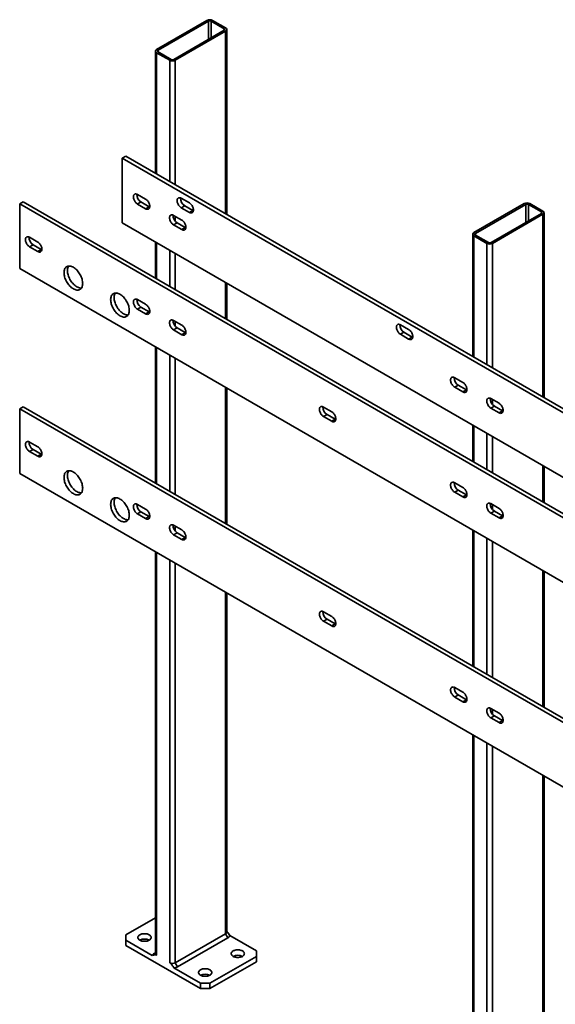
# Model space of a CAD drawing. Units: inches. Extents: x 0.2 to 8.4, y 0.1 to 10.9.
# Drawn here: x 6.7 to 7.6, y 8 to 9.5 of the extents above; entities that cross this region are included whole.
import ezdxf

# ---------------------------------------------------------------- set-up
doc = ezdxf.new("R2010")
doc.units = ezdxf.units.IN
doc.header["$MEASUREMENT"] = 0

msp = doc.modelspace()

# ---------------------------------------------------------------- linework, layer by layer
at = {"color": 7, "linetype": 'Continuous', "lineweight": 35}
for p, q in [((7.00283684, 9.53797198), (6.92328733, 9.49204903)), ((7.00519387, 9.53661129), (6.92564436, 9.49068834)), ((7.02994259, 9.52470535), (7.00931863, 9.53661131)), ((7.03229962, 9.52606603), (7.01167566, 9.53797199)), ((6.95039309, 9.4764012), (7.0299426, 9.52232416)), ((6.95275012, 9.47504051), (7.03229963, 9.52096347)), ((7.03413019, 9.23158148), (7.03413019, 9.52351476)), ((6.92145674, 9.48949775), (6.92145674, 9.29662648)), ((6.92328731, 9.48694648), (6.94391127, 9.47504053)), ((6.92564434, 9.48830716), (6.94626829, 9.47640121)), ((6.87467373, 9.32363373), (6.86914946, 9.32044464)), ((8.22443748, 8.53805352), (6.86914946, 9.32044464)), ((6.86914946, 9.32044464), (6.86914946, 9.21837703)), ((8.22996175, 8.54124261), (6.87467373, 9.32363373)), ((6.7126284, 9.25132064), (6.70710412, 9.24813155)), ((6.70710412, 9.24813155), (6.70710412, 9.14606393)), ((8.09922062, 8.4444798), (6.70710412, 9.24813155)), ((8.10474489, 8.4476689), (6.7126284, 9.25132064)), ((6.90597793, 9.25563516), (6.89308798, 9.26307637)), ((6.89861225, 9.25129556), (6.89308798, 9.24810646)), ((6.89308798, 9.24810646), (6.90597793, 9.24066526)), ((6.9115022, 9.24385435), (6.89861225, 9.25129556)), ((6.97503135, 9.24979398), (6.96214137, 9.25723521)), ((7.50370414, 9.24882744), (7.42415463, 9.20290449)), ((7.53316693, 9.23692149), (7.51254298, 9.24882744)), ((6.9115022, 9.24385435), (6.90597793, 9.24066526)), ((6.91239748, 9.24340922), (6.9115022, 9.24385435)), ((6.96766564, 9.2454544), (6.96214137, 9.2422653)), ((6.96214137, 9.2422653), (6.97503135, 9.23482408)), ((6.98055562, 9.23801317), (6.96766564, 9.2454544)), ((6.98055562, 9.23801317), (6.97503135, 9.23482408)), ((6.98145086, 9.23756805), (6.98055562, 9.23801317)), ((7.50606116, 9.24746676), (7.42651165, 9.20154381)), ((7.45126039, 9.18725666), (7.5308099, 9.23317962)), ((7.5308099, 9.23556081), (7.51018595, 9.24746676)), ((7.53499751, 8.94243693), (7.53499751, 9.23437021)), ((6.86914946, 9.21837703), (8.22443748, 8.43598591)), ((6.96306209, 9.22268118), (6.95017211, 9.2301224)), ((6.95569638, 9.2183416), (6.95017211, 9.2151525)), ((6.96858636, 9.21090037), (6.95569638, 9.2183416)), ((7.45361741, 9.18589598), (7.53316692, 9.23181894)), ((6.95017211, 9.2151525), (6.96306209, 9.20771127)), ((6.96858636, 9.21090037), (6.96306209, 9.20771127)), ((6.96948163, 9.21045523), (6.96858636, 9.21090037)), ((6.73564624, 9.18810568), (6.72275626, 9.19554691)), ((6.92145674, 9.18818064), (6.92145674, 9.13076661)), ((7.42232405, 9.20035321), (7.42232405, 9.00748194)), ((7.42415463, 9.19780194), (7.44477858, 9.18589598)), ((7.42651165, 9.19916262), (7.4471356, 9.18725666)), ((6.72828053, 9.1837661), (6.72275626, 9.18057701)), ((6.72275626, 9.18057701), (6.73564624, 9.17313578)), ((6.74117051, 9.17632487), (6.72828053, 9.1837661)), ((6.74117051, 9.17632487), (6.73564624, 9.17313578)), ((6.74206579, 9.17587974), (6.74117051, 9.17632487)), ((6.70710412, 9.14606393), (8.09922062, 8.34241219)), ((7.03413019, 9.06572161), (7.03413019, 9.12313564)), ((6.90597793, 9.08977529), (6.89308798, 9.0972165)), ((6.89861225, 9.08543569), (6.89308798, 9.08224659)), ((6.89308798, 9.08224659), (6.90597793, 9.07480539)), ((6.9115022, 9.07799448), (6.89861225, 9.08543569)), ((6.9115022, 9.07799448), (6.90597793, 9.07480539)), ((6.91239748, 9.07754934), (6.9115022, 9.07799448)), ((6.96306209, 9.0568213), (6.95017211, 9.06426253)), ((6.95569638, 9.05248172), (6.95017211, 9.04929263)), ((6.95017211, 9.04929263), (6.96306209, 9.0418514)), ((6.96858636, 9.0450405), (6.95569638, 9.05248172)), ((7.32121903, 9.04994409), (7.30832907, 9.0573853)), ((7.31385334, 9.0456045), (7.30832907, 9.0424154)), ((7.3267433, 9.03816328), (7.31385334, 9.0456045)), ((6.96858636, 9.0450405), (6.96306209, 9.0418514)), ((6.96948163, 9.04459536), (6.96858636, 9.0450405)), ((7.30832907, 9.0424154), (7.32121903, 9.03497418)), ((7.3267433, 9.03816328), (7.32121903, 9.03497418)), ((7.32763858, 9.03771814), (7.3267433, 9.03816328)), ((6.92145674, 9.02232077), (6.92145674, 8.80755256)), ((7.40684524, 8.96649061), (7.39395528, 8.97393183)), ((7.03413019, 8.74250752), (7.03413019, 8.95727577)), ((7.39947955, 8.96215103), (7.39395528, 8.95896193)), ((7.39395528, 8.95896193), (7.40684524, 8.95152071)), ((7.41236952, 8.95470981), (7.39947955, 8.96215103)), ((7.41236952, 8.95470981), (7.40684524, 8.95152071)), ((7.41326479, 8.95426467), (7.41236952, 8.95470981)), ((7.46392939, 8.93353664), (7.45103942, 8.94097786)), ((6.7126284, 8.92810659), (6.70710412, 8.92491749)), ((8.09922062, 8.12126575), (6.70710412, 8.92491749)), ((6.70710412, 8.92491749), (6.70710412, 8.82284988)), ((8.10474489, 8.12445484), (6.7126284, 8.92810659)), ((7.19968505, 8.92022178), (7.18679508, 8.927663)), ((7.45656369, 8.92919705), (7.45103942, 8.92600796)), ((7.45103942, 8.92600796), (7.46392939, 8.91856674)), ((7.46945366, 8.92175583), (7.45656369, 8.92919705)), ((7.46945366, 8.92175583), (7.46392939, 8.91856674)), ((7.47034893, 8.9213107), (7.46945366, 8.92175583)), ((7.19231935, 8.91588219), (7.18679508, 8.91269309)), ((7.18679508, 8.91269309), (7.19968505, 8.90525188)), ((7.20520932, 8.90844097), (7.19231935, 8.91588219)), ((7.20520932, 8.90844097), (7.19968505, 8.90525188)), ((7.20610459, 8.90799584), (7.20520932, 8.90844097)), ((7.42232405, 8.8990361), (7.42232405, 8.84162207)), ((6.73564624, 8.86489163), (6.72275626, 8.87233285)), ((6.72828053, 8.86055205), (6.72275626, 8.85736295)), ((6.74117051, 8.85311082), (6.72828053, 8.86055205)), ((6.72275626, 8.85736295), (6.73564624, 8.84992172)), ((6.74117051, 8.85311082), (6.73564624, 8.84992172)), ((6.74206579, 8.85266568), (6.74117051, 8.85311082)), ((7.53499751, 8.77657706), (7.53499751, 8.83399109)), ((6.70710412, 8.82284988), (8.09922062, 8.01919814)), ((7.40684524, 8.80063074), (7.39395528, 8.80807196)), ((7.39947955, 8.79629115), (7.39395528, 8.79310206)), ((7.39395528, 8.79310206), (7.40684524, 8.78566084)), ((7.41236952, 8.78884993), (7.39947955, 8.79629115)), ((7.41236952, 8.78884993), (7.40684524, 8.78566084)), ((7.41326479, 8.7884048), (7.41236952, 8.78884993)), ((6.90597793, 8.76656123), (6.89308798, 8.77400244)), ((7.46392939, 8.76767677), (7.45103942, 8.77511799)), ((6.89861225, 8.76222163), (6.89308798, 8.75903254)), ((6.89308798, 8.75903254), (6.90597793, 8.75159133)), ((6.9115022, 8.75478043), (6.89861225, 8.76222163)), ((6.9115022, 8.75478043), (6.90597793, 8.75159133)), ((6.91239748, 8.75433529), (6.9115022, 8.75478043)), ((7.45656369, 8.76333718), (7.45103942, 8.76014809)), ((7.45103942, 8.76014809), (7.46392939, 8.75270687)), ((7.46945366, 8.75589596), (7.45656369, 8.76333718)), ((7.46945366, 8.75589596), (7.46392939, 8.75270687)), ((7.47034893, 8.75545083), (7.46945366, 8.75589596)), ((6.96306209, 8.73360725), (6.95017211, 8.74104848)), ((6.95569638, 8.72926767), (6.95017211, 8.72607858)), ((6.95017211, 8.72607858), (6.96306209, 8.71863735)), ((6.96858636, 8.72182644), (6.95569638, 8.72926767)), ((6.96858636, 8.72182644), (6.96306209, 8.71863735)), ((6.96948163, 8.72138131), (6.96858636, 8.72182644)), ((7.42232405, 8.73317623), (7.42232405, 8.51840801)), ((6.92145674, 8.69910672), (6.92145674, 8.0648041)), ((7.53499751, 8.45336297), (7.53499751, 8.66813122)), ((7.03413019, 8.09882111), (7.03413019, 8.63406172)), ((7.19968505, 8.59700772), (7.18679508, 8.60444894)), ((7.19231935, 8.59266813), (7.18679508, 8.58947904)), ((7.18679508, 8.58947904), (7.19968505, 8.58203782)), ((7.20520932, 8.58522692), (7.19231935, 8.59266813)), ((7.20520932, 8.58522692), (7.19968505, 8.58203782)), ((7.20610459, 8.58478178), (7.20520932, 8.58522692)), ((7.40684524, 8.47741669), (7.39395528, 8.48485791)), ((7.39947955, 8.4730771), (7.39395528, 8.46988801)), ((7.41236952, 8.46563588), (7.39947955, 8.4730771)), ((7.39395528, 8.46988801), (7.40684524, 8.46244679)), ((7.41236952, 8.46563588), (7.40684524, 8.46244679)), ((7.41326479, 8.46519075), (7.41236952, 8.46563588)), ((7.46392939, 8.44446271), (7.45103942, 8.45190393)), ((7.45656369, 8.44012313), (7.45103942, 8.43693403)), ((7.46945366, 8.43268191), (7.45656369, 8.44012313)), ((7.45103942, 8.43693403), (7.46392939, 8.42949281)), ((7.46945366, 8.43268191), (7.46392939, 8.42949281)), ((7.47034893, 8.43223678), (7.46945366, 8.43268191)), ((7.42232405, 8.40996217), (7.42232405, 7.77565956)), ((7.53499751, 7.80967656), (7.53499751, 8.34491717)), ((6.92145673, 8.12157555), (6.87467372, 8.09456829)), ((6.87467372, 8.09456829), (6.87467373, 8.08606403)), ((6.87467373, 8.08606403), (6.87467373, 8.0775584)), ((6.87467373, 8.08606403), (6.91649649, 8.06192027)), ((6.95275012, 8.05034686), (7.03229963, 8.09626981)), ((7.03598247, 8.08989094), (6.95643296, 8.04396799)), ((7.03229963, 8.09626981), (7.03598247, 8.08989094)), ((7.0809132, 8.06905554), (7.03909047, 8.09319928)), ((6.87467373, 8.0775584), (6.99252485, 8.0095244)), ((7.08091321, 8.06055128), (7.0809132, 8.06905554)), ((6.92145675, 8.06629825), (6.91960449, 8.06522861)), ((7.00725625, 8.01803002), (7.08091321, 8.06055128)), ((7.00725625, 8.00952439), (7.08091321, 8.05204564)), ((7.08091321, 8.05204564), (7.08091321, 8.06055128)), ((6.95070212, 8.04217378), (6.99252485, 8.01803003)), ((6.95275012, 8.05034686), (6.95643296, 8.04396799)), ((6.99252485, 8.0095244), (6.99252485, 8.01803003)), ((6.99252485, 8.01803003), (7.00725625, 8.01803002)), ((7.00725625, 8.00952439), (6.99252485, 8.0095244)), ((7.00725625, 8.01803002), (7.00725625, 8.00952439))]:
    msp.add_line(p, q, dxfattribs=at)
at = {"color": 8, "linetype": 'Continuous', "lineweight": 35}
for p, q in [((7.00519387, 9.53661129), (7.00519387, 9.50803689)), ((7.00931863, 9.53661131), (7.00931863, 9.51041817)), ((7.02994259, 9.52470535), (7.02994259, 9.52232408)), ((7.03229963, 9.52096347), (7.03229963, 9.23263818)), ((6.92328731, 9.48694648), (6.92328731, 9.29556971)), ((6.92564436, 9.49068834), (6.92564436, 9.48830707)), ((6.94391127, 9.47504053), (6.94391127, 9.28366375)), ((6.95275012, 9.47504051), (6.95275012, 9.27856117)), ((7.50606116, 9.24746676), (7.50606116, 9.21889236)), ((7.51018595, 9.24746676), (7.51018595, 9.22127362)), ((7.5308099, 9.23556081), (7.5308099, 9.23317954)), ((6.95275012, 9.22863409), (6.95275012, 9.22086036)), ((7.53316692, 9.23181894), (7.53316692, 8.94349365)), ((7.42651165, 9.20154381), (7.42651165, 9.19916254)), ((6.92328731, 9.18712387), (6.92328731, 9.12970984)), ((7.42415463, 9.19780194), (7.42415463, 9.00642516)), ((7.44477858, 9.18589598), (7.44477858, 8.99451921)), ((7.45361741, 9.18589598), (7.45361741, 8.98941664)), ((6.94391127, 9.17521791), (6.94391127, 9.11780388)), ((6.95275012, 9.17011533), (6.95275012, 9.1127013)), ((7.03229963, 9.12419241), (7.03229963, 9.06677838)), ((6.95275012, 9.0627743), (6.95275012, 9.05500049)), ((6.92328731, 9.021264), (6.92328731, 8.80649578)), ((6.94391127, 9.00935804), (6.94391127, 8.79458983)), ((6.95275012, 9.00425554), (6.95275012, 8.78948725)), ((7.03229963, 8.95833254), (7.03229963, 8.74356429)), ((7.45361741, 8.93948956), (7.45361741, 8.93171583)), ((7.42415463, 8.89797932), (7.42415463, 8.84056529)), ((7.44477858, 8.88607337), (7.44477858, 8.82865934)), ((7.45361741, 8.8809708), (7.45361741, 8.82355677)), ((7.53316692, 8.83504788), (7.53316692, 8.77763385)), ((7.45361741, 8.77362977), (7.45361741, 8.76585596)), ((6.95275012, 8.73956017), (6.95275012, 8.73178644)), ((7.42415463, 8.73211945), (7.42415463, 8.51735124)), ((7.44477858, 8.7202135), (7.44477858, 8.50544529)), ((7.45361741, 8.71511101), (7.45361741, 8.50034272)), ((6.92328731, 8.69804998), (6.92328731, 8.06225283)), ((6.94391127, 8.68614403), (6.94391127, 8.05034687)), ((6.95275012, 8.68104145), (6.95275012, 8.05034686)), ((7.53316692, 8.66918801), (7.53316692, 8.45441976)), ((7.03229963, 8.63511849), (7.03229963, 8.09626981)), ((7.45361741, 8.45041564), (7.45361741, 8.44264191)), ((7.42415463, 8.40890544), (7.42415463, 7.77310828)), ((7.44477858, 8.39699948), (7.44477858, 7.76120233)), ((7.45361741, 8.39189692), (7.45361741, 7.76120233)), ((7.53316692, 8.34597396), (7.53316692, 7.80712528))]:
    msp.add_line(p, q, dxfattribs=at)
at = {"color": 7, "linetype": 'Continuous', "lineweight": 35, "flags": 128}
for points in [[(6.89308798, 9.26307637), (6.8921655, 9.26353274), (6.89126183, 9.26382736), (6.89039531, 9.26395442), (6.88958363, 9.26391115), (6.88884329, 9.26369855), (6.88818935, 9.26332095), (6.88763513, 9.2627859), (6.88719192, 9.26210446), (6.88686873, 9.26129041), (6.88667213, 9.26036041), (6.88660618, 9.25933328), (6.88667213, 9.25823), (6.88686873, 9.25707294), (6.88719192, 9.25588575), (6.88763513, 9.25469258), (6.88818935, 9.25351773), (6.88884329, 9.25238502), (6.88958363, 9.25131764), (6.89039531, 9.2503373), (6.89126183, 9.24946383), (6.8921655, 9.24871517), (6.89308798, 9.24810646)], [(6.90597793, 9.24066526), (6.90690041, 9.24020889), (6.90780408, 9.23991419), (6.9086706, 9.23978721), (6.90948228, 9.23983039), (6.91022262, 9.24004299), (6.91087657, 9.24042067), (6.91143078, 9.24095564), (6.91187399, 9.24163709), (6.91219718, 9.24245113), (6.91239378, 9.24338121), (6.91245974, 9.24440834), (6.91239378, 9.24551162), (6.91219718, 9.24666861), (6.91187399, 9.2478558), (6.91143078, 9.24904896), (6.91087657, 9.2502239), (6.91022262, 9.25135653), (6.90948228, 9.2524239), (6.9086706, 9.25340432), (6.90780408, 9.25427771), (6.90690041, 9.25502646), (6.90597793, 9.25563516)], [(6.96214137, 9.25723521), (6.96121892, 9.25769156), (6.96031525, 9.25798618), (6.95944874, 9.25811324), (6.95863705, 9.25806997), (6.95789668, 9.25785739), (6.95724273, 9.25747979), (6.95668852, 9.25694482), (6.95624531, 9.25626338), (6.95592212, 9.25544933), (6.95572552, 9.25451925), (6.95565956, 9.25349212), (6.95572552, 9.25238884), (6.95592212, 9.25123178), (6.95624531, 9.25004459), (6.95668852, 9.24885142), (6.95724273, 9.24767657), (6.95789668, 9.24654394), (6.95863705, 9.24547654), (6.95944874, 9.24449612), (6.96031525, 9.24362265), (6.96121892, 9.24287399), (6.96214137, 9.2422653)], [(6.97503135, 9.23482408), (6.9759538, 9.23436773), (6.97685747, 9.23407303), (6.97772399, 9.23394604), (6.97853567, 9.23398931), (6.97927601, 9.23420191), (6.97992995, 9.23457951), (6.98048417, 9.23511448), (6.98092742, 9.23579591), (6.9812506, 9.23660995), (6.98144716, 9.23754005), (6.98151316, 9.23856716), (6.98144716, 9.23967046), (6.9812506, 9.24082751), (6.98092742, 9.2420147), (6.98048417, 9.24320788), (6.97992995, 9.24438274), (6.97927601, 9.24551537), (6.97853567, 9.24658274), (6.97772399, 9.24756316), (6.97685747, 9.24843655), (6.9759538, 9.2491853), (6.97503135, 9.24979398)], [(6.95017211, 9.2301224), (6.94924966, 9.23057875), (6.94834599, 9.23087337), (6.94747947, 9.23100043), (6.94666779, 9.23095717), (6.94592742, 9.23074459), (6.9452735, 9.23036697), (6.94471926, 9.22983194), (6.94427604, 9.22915049), (6.94395285, 9.22833645), (6.94375629, 9.22740643), (6.9436903, 9.22637932), (6.94375629, 9.22527602), (6.94395285, 9.22411897), (6.94427604, 9.22293178), (6.94471926, 9.22173862), (6.9452735, 9.22056374), (6.94592742, 9.21943105), (6.94666779, 9.21836366), (6.94747947, 9.21738332), (6.94834599, 9.21650985), (6.94924966, 9.21576118), (6.95017211, 9.2151525)], [(6.96306209, 9.20771127), (6.96398453, 9.20725492), (6.96488821, 9.20696022), (6.96575472, 9.20683324), (6.96656641, 9.20687643), (6.96730678, 9.20708901), (6.96796069, 9.20746671), (6.96851494, 9.20800166), (6.96895815, 9.2086831), (6.96928134, 9.20949715), (6.9694779, 9.21042725), (6.96954389, 9.21145436), (6.9694779, 9.21255766), (6.96928134, 9.21371462), (6.96895815, 9.21490181), (6.96851494, 9.21609498), (6.96796069, 9.21726993), (6.96730678, 9.21840254), (6.96656641, 9.21946994), (6.96575472, 9.22045036), (6.96488821, 9.22132375), (6.96398453, 9.22207249), (6.96306209, 9.22268118)], [(6.72275626, 9.19554691), (6.72183381, 9.19600326), (6.7209301, 9.1962979), (6.72006359, 9.19642496), (6.7192519, 9.19638169), (6.71851157, 9.19616909), (6.71785766, 9.19579147), (6.71730344, 9.1952565), (6.71686019, 9.19457508), (6.71653704, 9.19376101), (6.71634041, 9.19283095), (6.71627445, 9.19180382), (6.71634041, 9.19070054), (6.71653704, 9.18954346), (6.71686019, 9.18835629), (6.71730344, 9.1871631), (6.71785766, 9.18598825), (6.71851157, 9.18485564), (6.7192519, 9.18378819), (6.72006359, 9.18280784), (6.7209301, 9.18193437), (6.72183381, 9.18118569), (6.72275626, 9.18057701)], [(6.73564624, 9.17313578), (6.73656869, 9.17267943), (6.73747239, 9.17238471), (6.73833884, 9.17225777), (6.73915059, 9.17230092), (6.73989093, 9.17251359), (6.74054484, 9.17289121), (6.74109906, 9.17342618), (6.7415423, 9.17410761), (6.74186546, 9.17492167), (6.74206209, 9.17585173), (6.74212805, 9.17687886), (6.74206209, 9.17798215), (6.74186546, 9.17913923), (6.7415423, 9.1803264), (6.74109906, 9.18151958), (6.74054484, 9.18269444), (6.73989093, 9.18382705), (6.73915059, 9.18489442), (6.73833884, 9.18587488), (6.73747239, 9.18674824), (6.73656869, 9.187497), (6.73564624, 9.18810568)], [(6.80654103, 9.12268274), (6.80647818, 9.12428865), (6.80629019, 9.12595339), (6.80597865, 9.12766278), (6.80554626, 9.12940219), (6.80499668, 9.13115687), (6.80433454, 9.13291186), (6.80356558, 9.13465203), (6.8026963, 9.13636269), (6.8017341, 9.13802919), (6.80068727, 9.13963732), (6.79956474, 9.14117339), (6.79837597, 9.14262419), (6.79713127, 9.14397746), (6.79584108, 9.14522158), (6.79451652, 9.14634598), (6.79316887, 9.14734105), (6.79180968, 9.14819826), (6.79045042, 9.14891038), (6.78910277, 9.14947128), (6.78777821, 9.14987617), (6.78648809, 9.15012164), (6.78524332, 9.15020551), (6.78405455, 9.15012724), (6.78293202, 9.14988722), (6.78188519, 9.14948773), (6.78092306, 9.14893212), (6.78005378, 9.1482251), (6.77928475, 9.1473728), (6.77862268, 9.14638226), (6.77807303, 9.14526215), (6.77764064, 9.14402197), (6.7773291, 9.14267227), (6.77714111, 9.14122458), (6.77707826, 9.13969123), (6.77714111, 9.13808541), (6.7773291, 9.13642067), (6.77764064, 9.13471127), (6.77807303, 9.13297179), (6.77862268, 9.13121715), (6.77928475, 9.1294622), (6.78005378, 9.12772199), (6.78092306, 9.12601133), (6.78188519, 9.12434479), (6.78293202, 9.12273665), (6.78405455, 9.12120067), (6.78524332, 9.11974979), (6.78648809, 9.11839656), (6.78777821, 9.1171524), (6.78910277, 9.11602808), (6.79045042, 9.11503301), (6.79180968, 9.11417575), (6.79316887, 9.11346368), (6.79451652, 9.11290278), (6.79584108, 9.1124978), (6.79713127, 9.11225238), (6.79837597, 9.11216847), (6.79956474, 9.11224682), (6.80068727, 9.11248676), (6.8017341, 9.11288625), (6.8026963, 9.1134419), (6.80356558, 9.11414891), (6.80433454, 9.11500126), (6.80499668, 9.11599176), (6.80554626, 9.11711183), (6.80597865, 9.11835208), (6.80629019, 9.11970179), (6.80647818, 9.12114948), (6.80654103, 9.12268274)], [(6.78452874, 9.15017848), (6.78414695, 9.14957135), (6.7835973, 9.14845124), (6.78316491, 9.14721107), (6.78285337, 9.14586137), (6.78266538, 9.14441368), (6.78260254, 9.14288033), (6.78266538, 9.1412745), (6.78285337, 9.13960976), (6.78316491, 9.13790037), (6.7835973, 9.13616088), (6.78414695, 9.13440624), (6.78480902, 9.13265129), (6.78557805, 9.13091108), (6.78644733, 9.12920042), (6.78740946, 9.12753388), (6.78845629, 9.12592575), (6.78957882, 9.12438976), (6.79076759, 9.12293888), (6.79201236, 9.12158566), (6.79330248, 9.12034149), (6.79462704, 9.11921717), (6.79597469, 9.11822211), (6.79733395, 9.11736485), (6.79869315, 9.11665277), (6.80004079, 9.11609188), (6.80136535, 9.1156869), (6.80265554, 9.11544148), (6.80390025, 9.11535756), (6.80461479, 9.11538465)], [(6.880198, 9.08016148), (6.88013516, 9.08176738), (6.87994717, 9.08343212), (6.87963563, 9.08514152), (6.87920324, 9.08688092), (6.87865362, 9.08863562), (6.87799148, 9.09039061), (6.87722252, 9.09213078), (6.87635324, 9.09384144), (6.87539108, 9.09550793), (6.87434425, 9.09711606), (6.87322168, 9.09865215), (6.87203295, 9.10010292), (6.87078821, 9.10145621), (6.86949805, 9.10270031), (6.8681735, 9.10382472), (6.86682585, 9.10481978), (6.86546662, 9.10567702), (6.86410736, 9.10638913), (6.86275974, 9.10695001), (6.86143519, 9.10735491), (6.86014503, 9.10760039), (6.85890026, 9.10768426), (6.85771153, 9.10760597), (6.85658896, 9.10736597), (6.85554213, 9.10696648), (6.85458, 9.10641087), (6.85371072, 9.10570386), (6.85294173, 9.10485153), (6.85227962, 9.10386101), (6.85173001, 9.10274088), (6.85129758, 9.10150073), (6.85098604, 9.10015103), (6.85079805, 9.09870333), (6.85073524, 9.09716997), (6.85079805, 9.09556416), (6.85098604, 9.09389942), (6.85129758, 9.09219003), (6.85173001, 9.09045052), (6.85227962, 9.0886959), (6.85294173, 9.08694093), (6.85371072, 9.08520074), (6.85458, 9.08349008), (6.85554213, 9.08182354), (6.85658896, 9.08021541), (6.85771153, 9.0786794), (6.85890026, 9.07722854), (6.86014503, 9.07587531), (6.86143519, 9.07463113), (6.86275974, 9.07350681), (6.86410736, 9.07251177), (6.86546662, 9.07165451), (6.86682585, 9.07094241), (6.8681735, 9.07038151), (6.86949805, 9.06997654), (6.87078821, 9.06973113), (6.87203295, 9.0696472), (6.87322168, 9.06972557), (6.87434425, 9.0699655), (6.87539108, 9.07036499), (6.87635324, 9.07092065), (6.87722252, 9.07162767), (6.87799148, 9.07248002), (6.87865362, 9.07347052), (6.87920324, 9.07459056), (6.87963563, 9.07583082), (6.87994717, 9.07718052), (6.88013516, 9.07862821), (6.880198, 9.08016148)], [(6.85818571, 9.10765721), (6.85780389, 9.1070501), (6.85725428, 9.10592997), (6.85682185, 9.10468982), (6.85651031, 9.10334012), (6.85632232, 9.10189243), (6.85625951, 9.10035906), (6.85632232, 9.09875325), (6.85651031, 9.09708852), (6.85682185, 9.09537912), (6.85725428, 9.09363962), (6.85780389, 9.091885), (6.858466, 9.09013002), (6.85923499, 9.08838983), (6.86010427, 9.08667917), (6.8610664, 9.08501263), (6.86211323, 9.0834045), (6.8632358, 9.08186849), (6.86442453, 9.08041764), (6.8656693, 9.07906441), (6.86695946, 9.07782022), (6.86828402, 9.0766959), (6.86963163, 9.07570086), (6.87099089, 9.0748436), (6.87235012, 9.07413151), (6.87369777, 9.07357061), (6.87502233, 9.07316563), (6.87631249, 9.07292023), (6.87755722, 9.0728363), (6.87827177, 9.07286339)], [(6.89308798, 9.0972165), (6.8921655, 9.09767287), (6.89126183, 9.09796749), (6.89039531, 9.09809455), (6.88958363, 9.09805128), (6.88884329, 9.09783868), (6.88818935, 9.09746108), (6.88763513, 9.09692611), (6.88719192, 9.09624467), (6.88686873, 9.09543062), (6.88667213, 9.09450054), (6.88660618, 9.09347341), (6.88667213, 9.09237013), (6.88686873, 9.09121307), (6.88719192, 9.09002588), (6.88763513, 9.08883271), (6.88818935, 9.08765786), (6.88884329, 9.08652523), (6.88958363, 9.08545777), (6.89039531, 9.08447743), (6.89126183, 9.08360396), (6.8921655, 9.0828553), (6.89308798, 9.08224659)], [(6.90597793, 9.07480539), (6.90690041, 9.07434902), (6.90780408, 9.07405432), (6.9086706, 9.07392733), (6.90948228, 9.07397052), (6.91022262, 9.0741832), (6.91087657, 9.0745608), (6.91143078, 9.07509577), (6.91187399, 9.07577722), (6.91219718, 9.07659126), (6.91239378, 9.07752134), (6.91245974, 9.07854847), (6.91239378, 9.07965175), (6.91219718, 9.08080882), (6.91187399, 9.08199601), (6.91143078, 9.08318917), (6.91087657, 9.08436403), (6.91022262, 9.08549666), (6.90948228, 9.08656403), (6.9086706, 9.08754445), (6.90780408, 9.08841784), (6.90690041, 9.08916659), (6.90597793, 9.08977529)], [(6.95017211, 9.06426253), (6.94924966, 9.06471888), (6.94834599, 9.0650135), (6.94747947, 9.06514056), (6.94666779, 9.0650973), (6.94592742, 9.06488472), (6.9452735, 9.0645071), (6.94471926, 9.06397215), (6.94427604, 9.0632907), (6.94395285, 9.06247666), (6.94375629, 9.06154656), (6.9436903, 9.06051945), (6.94375629, 9.05941614), (6.94395285, 9.0582591), (6.94427604, 9.05707191), (6.94471926, 9.05587875), (6.9452735, 9.05470387), (6.94592742, 9.05357126), (6.94666779, 9.05250379), (6.94747947, 9.05152345), (6.94834599, 9.05064997), (6.94924966, 9.04990131), (6.95017211, 9.04929263)], [(6.96306209, 9.0418514), (6.96398453, 9.04139505), (6.96488821, 9.04110035), (6.96575472, 9.04097337), (6.96656641, 9.04101656), (6.96730678, 9.04122922), (6.96796069, 9.04160684), (6.96851494, 9.04214179), (6.96895815, 9.04282323), (6.96928134, 9.04363728), (6.9694779, 9.04456738), (6.96954389, 9.04559449), (6.9694779, 9.04669779), (6.96928134, 9.04785483), (6.96895815, 9.04904202), (6.96851494, 9.05023519), (6.96796069, 9.05141006), (6.96730678, 9.05254267), (6.96656641, 9.05361006), (6.96575472, 9.05459049), (6.96488821, 9.05546388), (6.96398453, 9.05621262), (6.96306209, 9.0568213)], [(7.30832907, 9.0573853), (7.30740661, 9.05784166), (7.30650293, 9.05813628), (7.30563642, 9.05826334), (7.30482474, 9.05822007), (7.30408438, 9.05800748), (7.30343044, 9.05762988), (7.30287621, 9.05709492), (7.302433, 9.05641347), (7.30210981, 9.05559943), (7.30191323, 9.05466934), (7.30184725, 9.05364222), (7.30191323, 9.05253893), (7.30210981, 9.05138187), (7.302433, 9.05019468), (7.30287621, 9.04900152), (7.30343044, 9.04782666), (7.30408438, 9.04669403), (7.30482474, 9.04562665), (7.30563642, 9.04464622), (7.30650293, 9.04377276), (7.30740661, 9.04302409), (7.30832907, 9.0424154)], [(7.32121903, 9.03497418), (7.32214149, 9.03451782), (7.32304517, 9.03422312), (7.32391167, 9.03409615), (7.32472337, 9.03413941), (7.32546372, 9.034352), (7.32611766, 9.0347296), (7.32667188, 9.03526457), (7.32711509, 9.03594601), (7.32743828, 9.03676006), (7.32763487, 9.03769014), (7.32770084, 9.03871726), (7.32763487, 9.03982056), (7.32743828, 9.04097761), (7.32711509, 9.0421648), (7.32667188, 9.04335797), (7.32611766, 9.04453283), (7.32546372, 9.04566545), (7.32472337, 9.04673284), (7.32391167, 9.04771326), (7.32304517, 9.04858665), (7.32214149, 9.04933539), (7.32121903, 9.04994409)], [(7.39395528, 8.97393183), (7.39303282, 8.97438819), (7.39212914, 8.97468281), (7.39126264, 8.97480987), (7.39045094, 8.9747666), (7.38971059, 8.97455401), (7.38905665, 8.97417641), (7.38850243, 8.97364136), (7.38805921, 8.97295992), (7.38773602, 8.97214588), (7.38753944, 8.97121587), (7.38747346, 8.97018875), (7.38753944, 8.96908546), (7.38773602, 8.9679284), (7.38805921, 8.96674121), (7.38850243, 8.96554804), (7.38905665, 8.96437319), (7.38971059, 8.96324048), (7.39045094, 8.9621731), (7.39126264, 8.96119275), (7.39212914, 8.96031928), (7.39303282, 8.95957062), (7.39395528, 8.95896193)], [(7.40684524, 8.95152071), (7.4077677, 8.95106435), (7.40867138, 8.95076965), (7.40953789, 8.95064267), (7.41034958, 8.95068586), (7.41108993, 8.95089845), (7.41174387, 8.95127613), (7.41229809, 8.9518111), (7.41274131, 8.95249254), (7.4130645, 8.95330659), (7.41326108, 8.95423667), (7.41332706, 8.95526379), (7.41326108, 8.95636708), (7.4130645, 8.95752406), (7.41274131, 8.95871125), (7.41229809, 8.95990442), (7.41174387, 8.96107936), (7.41108993, 8.96221198), (7.41034958, 8.96327937), (7.40953789, 8.96425979), (7.40867138, 8.96513318), (7.4077677, 8.96588192), (7.40684524, 8.96649061)], [(7.45103942, 8.94097786), (7.45011696, 8.94143422), (7.44921328, 8.94172884), (7.44834677, 8.9418559), (7.44753509, 8.94181263), (7.44679473, 8.94160004), (7.44614079, 8.94122244), (7.44558657, 8.94068739), (7.44514335, 8.94000595), (7.44482016, 8.9391919), (7.44462358, 8.9382619), (7.4445576, 8.93723478), (7.44462358, 8.93613149), (7.44482016, 8.93497443), (7.44514335, 8.93378724), (7.44558657, 8.93259407), (7.44614079, 8.93141921), (7.44679473, 8.93028651), (7.44753509, 8.92921912), (7.44834677, 8.92823878), (7.44921328, 8.92736531), (7.45011696, 8.92661665), (7.45103942, 8.92600796)], [(7.18679508, 8.927663), (7.18587264, 8.92811935), (7.18496894, 8.92841398), (7.18410245, 8.92854103), (7.18329076, 8.92849776), (7.18255041, 8.92828517), (7.18189646, 8.92790757), (7.18134223, 8.92737261), (7.18089902, 8.92669117), (7.18057583, 8.92587712), (7.18037925, 8.92494703), (7.18031328, 8.92391991), (7.18037925, 8.92281662), (7.18057583, 8.92165957), (7.18089902, 8.92047238), (7.18134223, 8.91927921), (7.18189646, 8.91810435), (7.18255041, 8.91697172), (7.18329076, 8.91590425), (7.18410245, 8.91492391), (7.18496894, 8.91405045), (7.18587264, 8.91330178), (7.18679508, 8.91269309)], [(7.46392939, 8.91856674), (7.46485184, 8.91811038), (7.46575552, 8.91781568), (7.46662203, 8.9176887), (7.46743372, 8.91773189), (7.46817407, 8.91794448), (7.46882801, 8.91832216), (7.46938223, 8.91885713), (7.46982545, 8.91953857), (7.47014864, 8.92035261), (7.47034522, 8.9212827), (7.4704112, 8.92230982), (7.47034522, 8.92341311), (7.47014864, 8.92457009), (7.46982545, 8.92575728), (7.46938223, 8.92695045), (7.46882801, 8.92812538), (7.46817407, 8.92925801), (7.46743372, 8.93032539), (7.46662203, 8.93130582), (7.46575552, 8.93217921), (7.46485184, 8.93292795), (7.46392939, 8.93353664)], [(7.19968505, 8.90525188), (7.20060751, 8.90479552), (7.20151118, 8.90450082), (7.2023777, 8.90437383), (7.20318938, 8.90441702), (7.20392974, 8.90462969), (7.20458368, 8.90500729), (7.2051379, 8.90554226), (7.20558111, 8.90622371), (7.2059043, 8.90703775), (7.20610089, 8.90796783), (7.20616687, 8.90899495), (7.20610089, 8.91009824), (7.2059043, 8.91125531), (7.20558111, 8.9124425), (7.2051379, 8.91363566), (7.20458368, 8.91481052), (7.20392974, 8.91594315), (7.20318938, 8.91701053), (7.2023777, 8.91799095), (7.20151118, 8.91886434), (7.20060751, 8.91961309), (7.19968505, 8.92022178)], [(6.72275626, 8.87233285), (6.72183381, 8.8727892), (6.7209301, 8.87308384), (6.72006359, 8.87321091), (6.7192519, 8.87316764), (6.71851157, 8.87295504), (6.71785766, 8.87257742), (6.71730344, 8.87204237), (6.71686019, 8.87136094), (6.71653704, 8.87054688), (6.71634041, 8.8696169), (6.71627445, 8.86858977), (6.71634041, 8.86748649), (6.71653704, 8.8663294), (6.71686019, 8.86514223), (6.71730344, 8.86394905), (6.71785766, 8.86277419), (6.71851157, 8.8616415), (6.7192519, 8.86057413), (6.72006359, 8.85959379), (6.7209301, 8.85872032), (6.72183381, 8.85797163), (6.72275626, 8.85736295)], [(6.73564624, 8.84992172), (6.73656869, 8.84946537), (6.73747239, 8.84917065), (6.73833884, 8.84904371), (6.73915059, 8.84908686), (6.73989093, 8.84929946), (6.74054484, 8.84967716), (6.74109906, 8.85021213), (6.7415423, 8.85089355), (6.74186546, 8.85170762), (6.74206209, 8.85263768), (6.74212805, 8.85366481), (6.74206209, 8.85476809), (6.74186546, 8.85592509), (6.7415423, 8.85711226), (6.74109906, 8.85830545), (6.74054484, 8.85948038), (6.73989093, 8.86061299), (6.73915059, 8.86168037), (6.73833884, 8.86266083), (6.73747239, 8.86353418), (6.73656869, 8.86428294), (6.73564624, 8.86489163)], [(6.80654103, 8.79946869), (6.80647818, 8.8010746), (6.80629019, 8.80273934), (6.80597865, 8.80444873), (6.80554626, 8.80618813), (6.80499668, 8.80794282), (6.80433454, 8.80969773), (6.80356558, 8.81143798), (6.8026963, 8.81314864), (6.8017341, 8.81481514), (6.80068727, 8.81642327), (6.79956474, 8.81795926), (6.79837597, 8.81941013), (6.79713127, 8.8207634), (6.79584108, 8.82200753), (6.79451652, 8.82313193), (6.79316887, 8.82412699), (6.79180968, 8.82498421), (6.79045042, 8.82569632), (6.78910277, 8.82625722), (6.78777821, 8.82666212), (6.78648809, 8.82690758), (6.78524332, 8.82699146), (6.78405455, 8.8269131), (6.78293202, 8.82667316), (6.78188519, 8.82627367), (6.78092306, 8.82571806), (6.78005378, 8.82501105), (6.77928475, 8.82415866), (6.77862268, 8.8231682), (6.77807303, 8.82204809), (6.77764064, 8.82080792), (6.7773291, 8.81945822), (6.77714111, 8.81801053), (6.77707826, 8.81647718), (6.77714111, 8.81487127), (6.7773291, 8.81320654), (6.77764064, 8.81149722), (6.77807303, 8.80975774), (6.77862268, 8.80800301), (6.77928475, 8.80624814), (6.78005378, 8.80450785), (6.78092306, 8.80279719), (6.78188519, 8.80113073), (6.78293202, 8.7995226), (6.78405455, 8.79798661), (6.78524332, 8.79653574), (6.78648809, 8.79518251), (6.78777821, 8.79393834), (6.78910277, 8.79281394), (6.79045042, 8.79181888), (6.79180968, 8.79096162), (6.79316887, 8.79024955), (6.79451652, 8.78968865), (6.79584108, 8.78928375), (6.79713127, 8.78903833), (6.79837597, 8.78895441), (6.79956474, 8.78903277), (6.80068727, 8.78927271), (6.8017341, 8.7896722), (6.8026963, 8.79022777), (6.80356558, 8.79093478), (6.80433454, 8.79178721), (6.80499668, 8.79277763), (6.80554626, 8.79389778), (6.80597865, 8.79513803), (6.80629019, 8.79648765), (6.80647818, 8.79793534), (6.80654103, 8.79946869)], [(6.78452874, 8.82696442), (6.78414695, 8.8263573), (6.7835973, 8.82523719), (6.78316491, 8.82399701), (6.78285337, 8.82264731), (6.78266538, 8.82119962), (6.78260254, 8.81966628), (6.78266538, 8.81806037), (6.78285337, 8.81639563), (6.78316491, 8.81468631), (6.7835973, 8.81294683), (6.78414695, 8.81119211), (6.78480902, 8.80943724), (6.78557805, 8.80769695), (6.78644733, 8.80598629), (6.78740946, 8.80431983), (6.78845629, 8.8027117), (6.78957882, 8.80117571), (6.79076759, 8.79972483), (6.79201236, 8.7983716), (6.79330248, 8.79712744), (6.79462704, 8.79600304), (6.79597469, 8.79500797), (6.79733395, 8.79415071), (6.79869315, 8.79343864), (6.80004079, 8.79287774), (6.80136535, 8.79247284), (6.80265554, 8.79222742), (6.80390025, 8.79214351), (6.80461479, 8.7921706)], [(7.39395528, 8.80807196), (7.39303282, 8.80852832), (7.39212914, 8.80882294), (7.39126264, 8.80895), (7.39045094, 8.80890673), (7.38971059, 8.80869414), (7.38905665, 8.80831654), (7.38850243, 8.80778157), (7.38805921, 8.80710013), (7.38773602, 8.80628609), (7.38753944, 8.805356), (7.38747346, 8.80432888), (7.38753944, 8.80322559), (7.38773602, 8.80206853), (7.38805921, 8.80088134), (7.38850243, 8.79968817), (7.38905665, 8.79851332), (7.38971059, 8.79738069), (7.39045094, 8.79631323), (7.39126264, 8.79533288), (7.39212914, 8.79445941), (7.39303282, 8.79371075), (7.39395528, 8.79310206)], [(7.40684524, 8.78566084), (7.4077677, 8.78520448), (7.40867138, 8.78490978), (7.40953789, 8.7847828), (7.41034958, 8.78482599), (7.41108993, 8.78503866), (7.41174387, 8.78541626), (7.41229809, 8.78595123), (7.41274131, 8.78663267), (7.4130645, 8.78744671), (7.41326108, 8.7883768), (7.41332706, 8.78940392), (7.41326108, 8.79050721), (7.4130645, 8.79166427), (7.41274131, 8.79285146), (7.41229809, 8.79404463), (7.41174387, 8.79521949), (7.41108993, 8.79635211), (7.41034958, 8.7974195), (7.40953789, 8.79839992), (7.40867138, 8.79927331), (7.4077677, 8.80002205), (7.40684524, 8.80063074)], [(6.880198, 8.75694742), (6.88013516, 8.75855333), (6.87994717, 8.76021807), (6.87963563, 8.76192746), (6.87920324, 8.76366687), (6.87865362, 8.76542157), (6.87799148, 8.76717648), (6.87722252, 8.76891673), (6.87635324, 8.77062739), (6.87539108, 8.77229387), (6.87434425, 8.773902), (6.87322168, 8.77543801), (6.87203295, 8.77688887), (6.87078821, 8.77824216), (6.86949805, 8.77948626), (6.8681735, 8.78061066), (6.86682585, 8.78160572), (6.86546662, 8.78246296), (6.86410736, 8.78317508), (6.86275974, 8.78373596), (6.86143519, 8.78414085), (6.86014503, 8.78438634), (6.85890026, 8.78447021), (6.85771153, 8.78439184), (6.85658896, 8.78415192), (6.85554213, 8.78375242), (6.85458, 8.78319682), (6.85371072, 8.7824898), (6.85294173, 8.78163739), (6.85227962, 8.78064695), (6.85173001, 8.77952683), (6.85129758, 8.77828667), (6.85098604, 8.77693697), (6.85079805, 8.77548928), (6.85073524, 8.77395591), (6.85079805, 8.77235003), (6.85098604, 8.77068529), (6.85129758, 8.76897597), (6.85173001, 8.76723647), (6.85227962, 8.76548177), (6.85294173, 8.76372688), (6.85371072, 8.76198661), (6.85458, 8.76027595), (6.85554213, 8.75860949), (6.85658896, 8.75700135), (6.85771153, 8.75546534), (6.85890026, 8.75401449), (6.86014503, 8.75266126), (6.86143519, 8.75141708), (6.86275974, 8.75029267), (6.86410736, 8.74929763), (6.86546662, 8.74844037), (6.86682585, 8.74772828), (6.8681735, 8.74716738), (6.86949805, 8.74676248), (6.87078821, 8.74651708), (6.87203295, 8.74643315), (6.87322168, 8.74651152), (6.87434425, 8.74675144), (6.87539108, 8.74715093), (6.87635324, 8.74770652), (6.87722252, 8.74841353), (6.87799148, 8.74926596), (6.87865362, 8.75025638), (6.87920324, 8.75137651), (6.87963563, 8.75261676), (6.87994717, 8.75396638), (6.88013516, 8.75541408), (6.880198, 8.75694742)], [(6.85818571, 8.78444316), (6.85780389, 8.78383605), (6.85725428, 8.78271592), (6.85682185, 8.78147577), (6.85651031, 8.78012607), (6.85632232, 8.77867837), (6.85625951, 8.77714501), (6.85632232, 8.77553912), (6.85651031, 8.77387438), (6.85682185, 8.77216507), (6.85725428, 8.77042556), (6.85780389, 8.76867086), (6.858466, 8.76691597), (6.85923499, 8.7651757), (6.86010427, 8.76346504), (6.8610664, 8.76179858), (6.86211323, 8.76019045), (6.8632358, 8.75865444), (6.86442453, 8.75720358), (6.8656693, 8.75585036), (6.86695946, 8.75460617), (6.86828402, 8.75348177), (6.86963163, 8.75248673), (6.87099089, 8.75162947), (6.87235012, 8.75091737), (6.87369777, 8.75035647), (6.87502233, 8.74995158), (6.87631249, 8.74970617), (6.87755722, 8.74962224), (6.87827177, 8.74964933)], [(6.89308798, 8.77400244), (6.8921655, 8.77445881), (6.89126183, 8.77475343), (6.89039531, 8.77488049), (6.88958363, 8.77483722), (6.88884329, 8.77462463), (6.88818935, 8.77424703), (6.88763513, 8.77371198), (6.88719192, 8.77303053), (6.88686873, 8.77221649), (6.88667213, 8.77128649), (6.88660618, 8.77025936), (6.88667213, 8.76915607), (6.88686873, 8.76799901), (6.88719192, 8.76681182), (6.88763513, 8.76561866), (6.88818935, 8.7644438), (6.88884329, 8.76331109), (6.88958363, 8.76224372), (6.89039531, 8.76126338), (6.89126183, 8.7603899), (6.8921655, 8.75964124), (6.89308798, 8.75903254)], [(6.90597793, 8.75159133), (6.90690041, 8.75113496), (6.90780408, 8.75084026), (6.9086706, 8.75071328), (6.90948228, 8.75075647), (6.91022262, 8.75096907), (6.91087657, 8.75134675), (6.91143078, 8.75188172), (6.91187399, 8.75256316), (6.91219718, 8.75337721), (6.91239378, 8.75430729), (6.91245974, 8.75533442), (6.91239378, 8.7564377), (6.91219718, 8.75759468), (6.91187399, 8.75878187), (6.91143078, 8.75997504), (6.91087657, 8.76114997), (6.91022262, 8.7622826), (6.90948228, 8.76334997), (6.9086706, 8.7643304), (6.90780408, 8.76520379), (6.90690041, 8.76595253), (6.90597793, 8.76656123)], [(7.45103942, 8.77511799), (7.45011696, 8.77557435), (7.44921328, 8.77586897), (7.44834677, 8.77599603), (7.44753509, 8.77595276), (7.44679473, 8.77574017), (7.44614079, 8.77536257), (7.44558657, 8.7748276), (7.44514335, 8.77414616), (7.44482016, 8.77333211), (7.44462358, 8.77240203), (7.4445576, 8.77137491), (7.44462358, 8.77027161), (7.44482016, 8.76911456), (7.44514335, 8.76792737), (7.44558657, 8.7667342), (7.44614079, 8.76555934), (7.44679473, 8.76442672), (7.44753509, 8.76335925), (7.44834677, 8.76237891), (7.44921328, 8.76150544), (7.45011696, 8.76075678), (7.45103942, 8.76014809)], [(7.46392939, 8.75270687), (7.46485184, 8.75225051), (7.46575552, 8.75195581), (7.46662203, 8.75182883), (7.46743372, 8.75187202), (7.46817407, 8.75208469), (7.46882801, 8.75246229), (7.46938223, 8.75299726), (7.46982545, 8.7536787), (7.47014864, 8.75449274), (7.47034522, 8.75542283), (7.4704112, 8.75644995), (7.47034522, 8.75755324), (7.47014864, 8.7587103), (7.46982545, 8.75989749), (7.46938223, 8.76109066), (7.46882801, 8.76226551), (7.46817407, 8.76339814), (7.46743372, 8.76446552), (7.46662203, 8.76544595), (7.46575552, 8.76631934), (7.46485184, 8.76706808), (7.46392939, 8.76767677)], [(6.95017211, 8.74104848), (6.94924966, 8.74150483), (6.94834599, 8.74179945), (6.94747947, 8.74192651), (6.94666779, 8.74188324), (6.94592742, 8.74167066), (6.9452735, 8.74129304), (6.94471926, 8.74075801), (6.94427604, 8.74007657), (6.94395285, 8.73926252), (6.94375629, 8.7383325), (6.9436903, 8.73730539), (6.94375629, 8.73620209), (6.94395285, 8.73504505), (6.94427604, 8.73385786), (6.94471926, 8.73266469), (6.9452735, 8.73148982), (6.94592742, 8.73035713), (6.94666779, 8.72928974), (6.94747947, 8.72830939), (6.94834599, 8.72743592), (6.94924966, 8.72668726), (6.95017211, 8.72607858)], [(6.96306209, 8.71863735), (6.96398453, 8.718181), (6.96488821, 8.7178863), (6.96575472, 8.71775932), (6.96656641, 8.71780251), (6.96730678, 8.71801509), (6.96796069, 8.71839278), (6.96851494, 8.71892774), (6.96895815, 8.71960918), (6.96928134, 8.72042322), (6.9694779, 8.72135332), (6.96954389, 8.72238043), (6.9694779, 8.72348374), (6.96928134, 8.7246407), (6.96895815, 8.72582789), (6.96851494, 8.72702106), (6.96796069, 8.72819601), (6.96730678, 8.72932862), (6.96656641, 8.73039601), (6.96575472, 8.73137643), (6.96488821, 8.73224983), (6.96398453, 8.73299857), (6.96306209, 8.73360725)], [(7.18679508, 8.60444894), (7.18587264, 8.60490529), (7.18496894, 8.60519992), (7.18410245, 8.60532697), (7.18329076, 8.60528371), (7.18255041, 8.60507112), (7.18189646, 8.60469352), (7.18134223, 8.60415848), (7.18089902, 8.60347703), (7.18057583, 8.60266299), (7.18037925, 8.60173298), (7.18031328, 8.60070586), (7.18037925, 8.59960256), (7.18057583, 8.59844551), (7.18089902, 8.59725832), (7.18134223, 8.59606516), (7.18189646, 8.59489029), (7.18255041, 8.59375758), (7.18329076, 8.5926902), (7.18410245, 8.59170986), (7.18496894, 8.5908364), (7.18587264, 8.59008772), (7.18679508, 8.58947904)], [(7.19968505, 8.58203782), (7.20060751, 8.58158146), (7.20151118, 8.58128676), (7.2023777, 8.58115978), (7.20318938, 8.58120297), (7.20392974, 8.58141556), (7.20458368, 8.58179324), (7.2051379, 8.58232821), (7.20558111, 8.58300965), (7.2059043, 8.5838237), (7.20610089, 8.58475378), (7.20616687, 8.5857809), (7.20610089, 8.58688419), (7.2059043, 8.58804117), (7.20558111, 8.58922836), (7.2051379, 8.59042153), (7.20458368, 8.59159646), (7.20392974, 8.59272909), (7.20318938, 8.59379648), (7.2023777, 8.5947769), (7.20151118, 8.59565029), (7.20060751, 8.59639903), (7.19968505, 8.59700772)], [(7.39395528, 8.48485791), (7.39303282, 8.48531427), (7.39212914, 8.48560889), (7.39126264, 8.48573594), (7.39045094, 8.48569268), (7.38971059, 8.48548009), (7.38905665, 8.48510249), (7.38850243, 8.48456744), (7.38805921, 8.483886), (7.38773602, 8.48307195), (7.38753944, 8.48214195), (7.38747346, 8.48111483), (7.38753944, 8.48001153), (7.38773602, 8.47885448), (7.38805921, 8.47766729), (7.38850243, 8.47647412), (7.38905665, 8.47529926), (7.38971059, 8.47416656), (7.39045094, 8.47309917), (7.39126264, 8.47211883), (7.39212914, 8.47124536), (7.39303282, 8.4704967), (7.39395528, 8.46988801)], [(7.40684524, 8.46244679), (7.4077677, 8.46199043), (7.40867138, 8.46169573), (7.40953789, 8.46156875), (7.41034958, 8.46161194), (7.41108993, 8.46182453), (7.41174387, 8.46220221), (7.41229809, 8.46273717), (7.41274131, 8.46341862), (7.4130645, 8.46423266), (7.41326108, 8.46516275), (7.41332706, 8.46618987), (7.41326108, 8.46729316), (7.4130645, 8.46845014), (7.41274131, 8.46963733), (7.41229809, 8.4708305), (7.41174387, 8.47200543), (7.41108993, 8.47313806), (7.41034958, 8.47420544), (7.40953789, 8.47518587), (7.40867138, 8.47605925), (7.4077677, 8.476808), (7.40684524, 8.47741669)], [(7.45103942, 8.45190393), (7.45011696, 8.45236029), (7.44921328, 8.45265491), (7.44834677, 8.45278197), (7.44753509, 8.4527387), (7.44679473, 8.45252611), (7.44614079, 8.45214851), (7.44558657, 8.45161347), (7.44514335, 8.45093202), (7.44482016, 8.45011798), (7.44462358, 8.44918797), (7.4445576, 8.44816085), (7.44462358, 8.44705756), (7.44482016, 8.44590051), (7.44514335, 8.44471331), (7.44558657, 8.44352015), (7.44614079, 8.44234529), (7.44679473, 8.44121258), (7.44753509, 8.4401452), (7.44834677, 8.43916486), (7.44921328, 8.43829139), (7.45011696, 8.43754272), (7.45103942, 8.43693403)], [(7.46392939, 8.42949281), (7.46485184, 8.42903646), (7.46575552, 8.42874175), (7.46662203, 8.42861478), (7.46743372, 8.42865796), (7.46817407, 8.42887055), (7.46882801, 8.42924823), (7.46938223, 8.4297832), (7.46982545, 8.43046464), (7.47014864, 8.43127869), (7.47034522, 8.43220877), (7.4704112, 8.43323589), (7.47034522, 8.43433919), (7.47014864, 8.43549616), (7.46982545, 8.43668335), (7.46938223, 8.43787652), (7.46882801, 8.43905146), (7.46817407, 8.44018409), (7.46743372, 8.44125147), (7.46662203, 8.44223189), (7.46575552, 8.44310528), (7.46485184, 8.44385403), (7.46392939, 8.44446271)], [(6.89677082, 8.08606403), (6.89779524, 8.0855454), (6.89892819, 8.08510838), (6.90015024, 8.08476048), (6.90144047, 8.08450765), (6.90277686, 8.08435419), (6.90413652, 8.08430274), (6.90549615, 8.0843542), (6.90683256, 8.08450764), (6.90812281, 8.08476048), (6.90934487, 8.08510838), (6.91047779, 8.08554539), (6.91150222, 8.08606402), (6.91240062, 8.08665542), (6.91315763, 8.08730944), (6.91376027, 8.08801492), (6.91419826, 8.08875976), (6.91446405, 8.08953126), (6.91455319, 8.09031615), (6.91446406, 8.09110107), (6.91419823, 8.09187255), (6.91376027, 8.09261738), (6.91315762, 8.09332286), (6.9124006, 8.0939769), (6.91150221, 8.09456828), (6.91047779, 8.09508691), (6.90934484, 8.09552393), (6.90812279, 8.09587184), (6.90683256, 8.09612466), (6.90549617, 8.09627812), (6.9041365, 8.09632958), (6.90277688, 8.09627812), (6.90144047, 8.09612468), (6.90015021, 8.09587184), (6.89892819, 8.09552392), (6.89779524, 8.09508692), (6.8967708, 8.09456829), (6.89587241, 8.0939769), (6.89511543, 8.09332286), (6.89451276, 8.0926174), (6.89407477, 8.09187255), (6.89380897, 8.09110106), (6.89371984, 8.09031616), (6.89380897, 8.08953125), (6.8940748, 8.08875977), (6.89451275, 8.08801493), (6.89511541, 8.08730946), (6.89587243, 8.08665542), (6.89677082, 8.08606403)], [(7.04408472, 8.06055129), (7.04510917, 8.06003264), (7.04624209, 8.05959564), (7.04746414, 8.05924773), (7.04875441, 8.05899489), (7.05009079, 8.05884143), (7.05145042, 8.05878999), (7.05281008, 8.05884143), (7.05414646, 8.05899489), (7.05543671, 8.05924773), (7.05665876, 8.05959563), (7.05779168, 8.06003265), (7.05881612, 8.06055128), (7.05971452, 8.06114268), (7.06047153, 8.06179669), (7.06107417, 8.06250217), (7.06151216, 8.06324702), (7.06177799, 8.06401849), (7.06186709, 8.06480341), (7.061778, 8.06558831), (7.06151217, 8.06635979), (7.06107417, 8.06710464), (7.06047152, 8.06781011), (7.05971454, 8.06846413), (7.05881611, 8.06905554), (7.05779169, 8.06957417), (7.05665877, 8.07001117), (7.05543672, 8.07035907), (7.05414646, 8.07061192), (7.05281007, 8.07076538), (7.05145044, 8.07081681), (7.05009078, 8.07076537), (7.04875441, 8.07061191), (7.04746415, 8.07035907), (7.04624209, 8.07001117), (7.04510918, 8.06957416), (7.04408474, 8.06905552), (7.04318634, 8.06846413), (7.04242933, 8.06781011), (7.04182669, 8.06710463), (7.04138871, 8.06635979), (7.04112287, 8.06558831), (7.04103377, 8.0648034), (7.04112287, 8.0640185), (7.0413887, 8.06324702), (7.04182669, 8.06250217), (7.04242934, 8.06179669), (7.04318633, 8.06114267), (7.04408472, 8.06055129)], [(6.99252485, 8.03078641), (6.9935493, 8.03026776), (6.99468222, 8.02983076), (6.99590427, 8.02948285), (6.99719454, 8.02923001), (6.99853092, 8.02907655), (6.99989055, 8.02902511), (7.00125022, 8.02907655), (7.00258659, 8.02923001), (7.00387684, 8.02948286), (7.0050989, 8.02983075), (7.00623182, 8.03026777), (7.00725625, 8.0307864), (7.00815465, 8.03137779), (7.00891166, 8.03203181), (7.0095143, 8.03273729), (7.00995229, 8.03348214), (7.01021812, 8.03425361), (7.01030722, 8.03503853), (7.01021812, 8.03582342), (7.0099523, 8.03659491), (7.0095143, 8.03733976), (7.00891165, 8.03804523), (7.00815467, 8.03869925), (7.00725624, 8.03929066), (7.00623182, 8.03980929), (7.0050989, 8.04024629), (7.00387685, 8.04059419), (7.00258659, 8.04084704), (7.0012502, 8.0410005), (6.99989057, 8.04105193), (6.99853091, 8.04100049), (6.99719453, 8.04084703), (6.99590428, 8.04059419), (6.99468223, 8.04024629), (6.99354931, 8.03980928), (6.99252487, 8.03929065), (6.99162648, 8.03869925), (6.99086946, 8.03804523), (6.99026682, 8.03733975), (6.98982884, 8.03659491), (6.989563, 8.03582343), (6.9894739, 8.03503852), (6.989563, 8.03425362), (6.98982883, 8.03348214), (6.99026682, 8.03273729), (6.99086947, 8.03203181), (6.99162646, 8.03137779), (6.99252485, 8.03078641)]]:
    msp.add_lwpolyline(points, dxfattribs=at)
at = {"color": 7, "linetype": 'Continuous', "lineweight": 35}
for centre, radius, start, end in [((7.00725626, 9.52948936), 0.00956484, 62.48072839, 117.51940097), ((7.00725627, 9.53263093), 0.00448294, 62.60982393, 117.39059188), ((7.02949074, 9.52351475), 0.00127346, 290.78297354, 69.21744236), ((7.03130427, 9.52351475), 0.00273857, 291.3128548, 68.68753338), ((6.92428268, 9.48949775), 0.00273856, 111.31271834, 248.68697839), ((6.92609622, 9.48949774), 0.00127345, 110.78294436, 249.21575595), ((6.94833071, 9.48352317), 0.00956486, 242.48056603, 297.51927631), ((6.94833069, 9.48038157), 0.00448295, 242.60934416, 297.39053456), ((6.90589633, 9.2629186), 0.01371688, 177.48099617, 237.92490999), ((6.97494975, 9.25707745), 0.01371691, 177.48107977, 237.9248264), ((7.50812356, 9.24034483), 0.00956483, 62.48062041, 117.51941193), ((7.50812356, 9.24348637), 0.00448296, 62.60956162, 117.39042105), ((7.53035803, 9.23437021), 0.00127346, 290.78326046, 69.21679152), ((7.53217157, 9.23437022), 0.00273856, 291.31259642, 68.68730654), ((6.96298054, 9.22996468), 0.01371696, 177.4811967, 237.92470947), ((7.42514997, 9.20035321), 0.00273856, 111.31255229, 248.68743558), ((7.42696352, 9.20035321), 0.00127346, 110.78341909, 249.21658091), ((6.73556461, 9.1953891), 0.01371685, 177.4809227, 237.92480647), ((7.44919799, 9.19437857), 0.00956481, 242.48054473, 297.51945931), ((7.44919799, 9.19123707), 0.00448298, 242.60967256, 297.39032744), ((6.90589633, 9.09705873), 0.01371688, 177.48099617, 237.92490999), ((6.96298054, 9.06410481), 0.01371696, 177.4811967, 237.92470947), ((7.32113742, 9.05722753), 0.01371688, 177.48098761, 237.92487431), ((7.40676364, 8.97377406), 0.01371689, 177.48101204, 237.92486094), ((7.46384779, 8.94082009), 0.01371689, 177.48102599, 237.92485252), ((7.19960343, 8.9275052), 0.01371686, 177.48093725, 237.92488042), ((6.73556461, 8.87217505), 0.01371685, 177.4809227, 237.92480647), ((7.40676364, 8.80791419), 0.01371689, 177.48101204, 237.92486094), ((6.90589633, 8.77384467), 0.01371688, 177.48099617, 237.92490999), ((7.46384779, 8.77496022), 0.01371689, 177.48102599, 237.92485252), ((6.96298054, 8.74089075), 0.01371696, 177.4811967, 237.92470947), ((7.19960343, 8.60429115), 0.01371686, 177.48093725, 237.92488042), ((7.40676364, 8.48470014), 0.01371689, 177.48101204, 237.92486094), ((7.46384779, 8.45174617), 0.01371689, 177.48102599, 237.92485252), ((7.03108157, 8.09907614), 0.00305927, 293.46294446, 355.21810154), ((6.9041365, 8.07184622), 0.01601132, 62.61575704, 117.38424296), ((7.03291801, 8.0958839), 0.00673101, 297.08266961, 336.49414711), ((6.92266852, 8.05923607), 0.00673044, 117.08096116, 156.4958874), ((6.92458097, 8.06511341), 0.0031395, 185.6541098, 245.66589451), ((7.05145044, 8.04633346), 0.01601132, 62.61574722, 117.38425278), ((6.94833071, 8.05882951), 0.00956486, 242.48056603, 297.51927631), ((6.94908992, 8.05737274), 0.01528423, 276.05491214, 298.71364945), ((6.99989057, 8.01656858), 0.01601132, 62.61575704, 117.38424296)]:
    msp.add_arc(centre, radius, start, end, dxfattribs=at)
for points, knots in [([(7.0341302, 8.0998642), (7.03458127, 8.09937882), (7.03558191, 8.09830208), (7.03722262, 8.09602871), (7.03838823, 8.09426304), (7.03909047, 8.09319928)], [0, 0, 0, 0, 0.2460209221, 0.5457564323, 1, 1, 1, 1]), ([(6.92328731, 8.06225283), (6.92302207, 8.06238964), (6.92248394, 8.06266721), (6.92139851, 8.06294809), (6.92008983, 8.06295622), (6.91836027, 8.06260676), (6.9171972, 8.06217836), (6.91649649, 8.06192027)], [0, 0, 0, 0, 0.1010690585, 0.2050575543, 0.4268053542, 0.6546735132, 1, 1, 1, 1]), ([(6.95070212, 8.04217378), (6.95019997, 8.04294087), (6.9491941, 8.04447743), (6.94781838, 8.04641613), (6.94657906, 8.04797974), (6.94561582, 8.04902584), (6.94471516, 8.04983264), (6.94418145, 8.05017404), (6.94391127, 8.05034687)], [0, 0, 0, 0, 0.2480163451, 0.4968034165, 0.6458153211, 0.7966925247, 0.8970796124, 1, 1, 1, 1])]:
    msp.add_open_spline(points, degree=3, knots=knots, dxfattribs=at)

doc.saveas('drawing.dxf')
